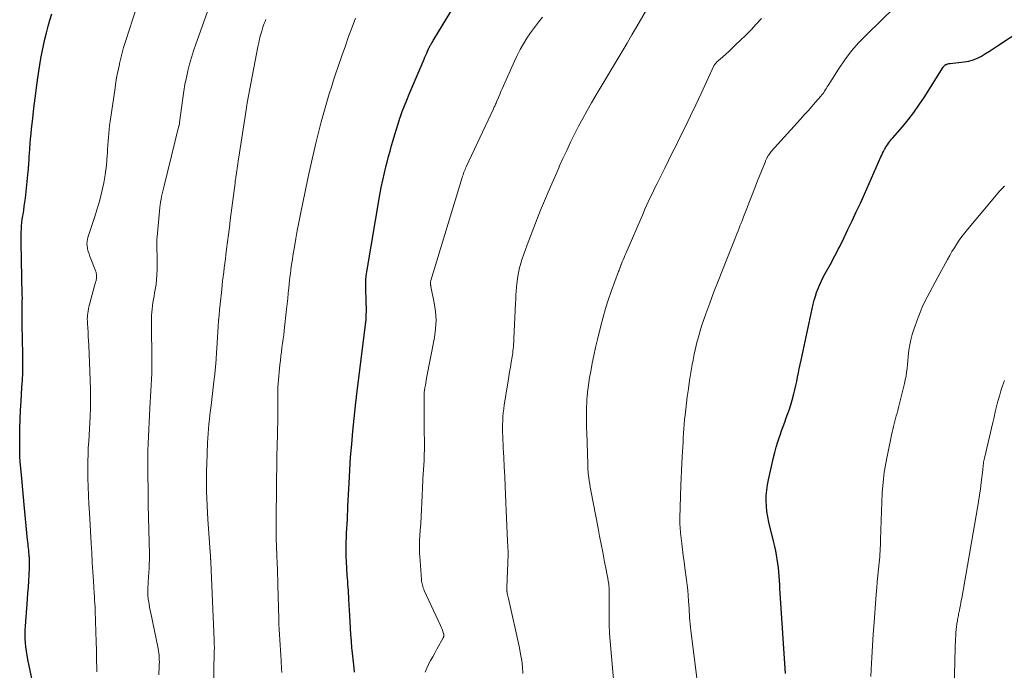
# Model space of a CAD drawing. Units: feet. Extents: x 1975000 to 1980037, y 575000 to 580000.
# Drawn here: x 1975943 to 1976110, y 576366 to 576476 of the extents above; entities that cross this region are included whole.
import ezdxf

# ---------------------------------------------------------------- set-up
doc = ezdxf.new("R2010")
doc.units = ezdxf.units.FT
doc.header["$LTSCALE"] = 100
doc.header["$MEASUREMENT"] = 0
doc.layers.add('CONTOUR INDEX', color=32, linetype='Continuous', lineweight=25)
doc.layers.add('CONTOUR INTERMEDIATE', color=40, linetype='Continuous', lineweight=15)

msp = doc.modelspace()

# ---------------------------------------------------------------- linework, layer by layer
at = {"layer": 'CONTOUR INDEX', "flags": 128}
for points, elevation in [([(1975999.34, 576365.47), (1975999.21, 576366.72), (1975999.11, 576367.7), (1975999.01, 576368.68), (1975998.92, 576369.66), (1975998.84, 576370.64), (1975998.83, 576370.81), (1975998.74, 576371.87), (1975998.67, 576372.94), (1975998.6, 576374), (1975998.54, 576375.07), (1975998.4, 576377.78), (1975998.37, 576378.3), (1975998.34, 576378.82), (1975998.31, 576379.34), (1975998.27, 576379.86), (1975998.23, 576380.38), (1975998.19, 576380.91), (1975998.16, 576381.43), (1975998.12, 576381.95), (1975997.99, 576384.27), (1975997.95, 576385.07), (1975997.93, 576385.88), (1975997.93, 576386.68), (1975997.95, 576387.49), (1975997.95, 576387.58), (1975997.98, 576388.34), (1975998.01, 576389.1), (1975998.05, 576389.86), (1975998.09, 576390.62), (1975998.13, 576391.38), (1975998.17, 576392.14), (1975998.2, 576392.89), (1975998.24, 576393.65), (1975998.43, 576397.54), (1975998.55, 576399.76), (1975998.69, 576401.97), (1975998.88, 576404.18), (1975999.08, 576406.39), (1975999.51, 576410.65), (1975999.52, 576410.73), (1975999.52, 576410.81), (1975999.53, 576410.88), (1975999.54, 576410.96), (1975999.55, 576411.05), (1975999.56, 576411.12), (1975999.56, 576411.19), (1975999.57, 576411.27), (1975999.58, 576411.34), (1975999.59, 576411.41), (1975999.6, 576411.48), (1975999.61, 576411.56), (1975999.63, 576411.67), (1975999.65, 576411.8), (1975999.67, 576411.93), (1975999.69, 576412.05), (1975999.7, 576412.18), (1976001.22, 576424.47), (1976001.3, 576425.25), (1976001.35, 576426.03), (1976001.36, 576426.8), (1976001.36, 576427.58), (1976001.35, 576427.72), (1976001.33, 576428.43), (1976001.3, 576429.14), (1976001.28, 576429.85), (1976001.26, 576430.57), (1976001.26, 576431.28), (1976001.28, 576431.99), (1976001.35, 576432.69), (1976001.45, 576433.4), (1976003.66, 576446.46), (1976003.89, 576447.71), (1976004.14, 576448.95), (1976004.43, 576450.19), (1976004.73, 576451.42), (1976004.89, 576452), (1976005.13, 576452.94), (1976005.39, 576453.87), (1976005.64, 576454.81), (1976005.91, 576455.74), (1976006.18, 576456.67), (1976006.46, 576457.6), (1976006.75, 576458.52), (1976007.05, 576459.44), (1976007.1, 576459.59), (1976007.45, 576460.58), (1976007.81, 576461.57), (1976008.2, 576462.54), (1976008.6, 576463.51), (1976011.14, 576469.44), (1976011.29, 576469.79), (1976011.44, 576470.13), (1976011.6, 576470.48), (1976011.75, 576470.82), (1976011.98, 576471.33), (1976012.02, 576471.42), (1976012.06, 576471.5), (1976012.1, 576471.59), (1976012.15, 576471.67), (1976012.19, 576471.76), (1976012.24, 576471.84), (1976012.29, 576471.92), (1976012.33, 576472), (1976012.43, 576472.16), (1976012.52, 576472.32), (1976012.62, 576472.48), (1976012.71, 576472.64), (1976012.81, 576472.8), (1976017.05, 576479.82)], 880), ([(1975945.24, 576361.26), (1975943.91, 576367.65), (1975943.78, 576368.35), (1975943.67, 576369.06), (1975943.58, 576369.76), (1975943.51, 576370.47), (1975943.47, 576371.18), (1975943.45, 576371.89), (1975943.47, 576372.6), (1975943.5, 576373.31), (1975943.85, 576377.85), (1975943.93, 576378.88), (1975944, 576379.92), (1975944.06, 576380.95), (1975944.12, 576381.99), (1975944.18, 576383.19), (1975944.2, 576383.62), (1975944.2, 576384.06), (1975944.19, 576384.49), (1975944.17, 576384.93), (1975944.16, 576385.08), (1975944.13, 576385.44), (1975944.1, 576385.8), (1975944.07, 576386.16), (1975944.03, 576386.52), (1975943.98, 576386.88), (1975943.94, 576387.24), (1975943.91, 576387.59), (1975943.87, 576387.95), (1975943.29, 576393.88), (1975943.17, 576395.16), (1975943.05, 576396.43), (1975942.93, 576397.7), (1975942.82, 576398.97), (1975942.62, 576401.14), (1975942.6, 576401.33), (1975942.59, 576401.52), (1975942.57, 576401.71), (1975942.56, 576401.9), (1975942.54, 576402.08), (1975942.54, 576402.27), (1975942.53, 576402.46), (1975942.53, 576402.65), (1975942.53, 576405.34), (1975942.55, 576406.87), (1975942.59, 576408.4), (1975942.66, 576409.93), (1975942.75, 576411.46), (1975942.91, 576413.77), (1975942.99, 576415.02), (1975943.04, 576416.27), (1975943.06, 576417.52), (1975943.06, 576418.77), (1975943.04, 576420.02), (1975943.02, 576421.27), (1975943, 576422.52), (1975942.97, 576423.77), (1975942.93, 576425.31), (1975942.92, 576425.83), (1975942.92, 576426.35), (1975942.93, 576426.87), (1975942.95, 576427.39), (1975942.96, 576427.91), (1975942.97, 576428.43), (1975942.98, 576428.95), (1975942.97, 576429.48), (1975942.79, 576438.35), (1975942.78, 576438.92), (1975942.78, 576439.49), (1975942.79, 576440.06), (1975942.81, 576440.63), (1975942.84, 576441.2), (1975942.89, 576441.76), (1975942.96, 576442.33), (1975943.05, 576442.89), (1975943.09, 576443.13), (1975943.21, 576443.82), (1975943.31, 576444.51), (1975943.41, 576445.19), (1975943.49, 576445.88), (1975943.98, 576450.4), (1975944.02, 576450.78), (1975944.05, 576451.15), (1975944.08, 576451.53), (1975944.09, 576451.91), (1975944.11, 576452.29), (1975944.13, 576452.67), (1975944.15, 576453.05), (1975944.18, 576453.42), (1975944.25, 576454.32), (1975944.32, 576455.15), (1975944.39, 576455.98), (1975944.46, 576456.8), (1975944.54, 576457.63), (1975944.73, 576459.43), (1975944.92, 576461.15), (1975945.13, 576462.87), (1975945.36, 576464.58), (1975945.61, 576466.3), (1975945.95, 576468.5), (1975946.13, 576469.6), (1975946.33, 576470.7), (1975946.55, 576471.79), (1975946.79, 576472.88), (1975947.06, 576473.96), (1975947.34, 576475.04), (1975947.64, 576476.11), (1975947.97, 576477.17)], 860), ([(1976072.51, 576365.23), (1976071.6, 576378.86), (1976071.55, 576379.59), (1976071.5, 576380.31), (1976071.46, 576381.03), (1976071.41, 576381.75), (1976071.36, 576382.48), (1976071.29, 576383.2), (1976071.2, 576383.91), (1976071.09, 576384.63), (1976070.97, 576385.35), (1976070.83, 576386.06), (1976070.67, 576386.77), (1976070.51, 576387.48), (1976069.66, 576390.92), (1976069.48, 576391.81), (1976069.33, 576392.71), (1976069.25, 576393.62), (1976069.21, 576394.53), (1976069.23, 576395.44), (1976069.29, 576396.34), (1976069.42, 576397.24), (1976069.6, 576398.13), (1976070.46, 576401.88), (1976070.68, 576402.77), (1976070.92, 576403.66), (1976071.19, 576404.54), (1976071.47, 576405.41), (1976071.56, 576405.67), (1976071.82, 576406.41), (1976072.08, 576407.15), (1976072.35, 576407.89), (1976072.62, 576408.62), (1976072.88, 576409.36), (1976073.14, 576410.1), (1976073.37, 576410.85), (1976073.59, 576411.61), (1976073.88, 576412.67), (1976074.07, 576413.38), (1976074.24, 576414.09), (1976074.4, 576414.8), (1976074.54, 576415.52), (1976074.68, 576416.24), (1976074.82, 576416.96), (1976074.97, 576417.67), (1976075.12, 576418.39), (1976077.19, 576427.88), (1976077.36, 576428.57), (1976077.55, 576429.24), (1976077.77, 576429.91), (1976078.01, 576430.57), (1976078.29, 576431.23), (1976078.58, 576431.87), (1976078.89, 576432.5), (1976079.22, 576433.12), (1976080.04, 576434.6), (1976080.32, 576435.1), (1976080.59, 576435.6), (1976080.86, 576436.1), (1976081.12, 576436.6), (1976081.39, 576437.1), (1976081.65, 576437.6), (1976081.9, 576438.11), (1976082.15, 576438.62), (1976083.09, 576440.57), (1976083.8, 576442.06), (1976084.5, 576443.56), (1976085.19, 576445.06), (1976085.87, 576446.56), (1976088.67, 576452.89), (1976088.81, 576453.2), (1976088.96, 576453.51), (1976089.11, 576453.82), (1976089.27, 576454.12), (1976089.32, 576454.21), (1976089.46, 576454.46), (1976089.61, 576454.71), (1976089.78, 576454.96), (1976089.95, 576455.2), (1976090.13, 576455.43), (1976090.31, 576455.66), (1976090.5, 576455.89), (1976090.69, 576456.12), (1976092.32, 576458.01), (1976093.3, 576459.2), (1976094.24, 576460.41), (1976095.13, 576461.67), (1976095.99, 576462.95), (1976099.24, 576468.09), (1976099.3, 576468.18), (1976099.37, 576468.26), (1976099.44, 576468.34), (1976099.51, 576468.42), (1976099.6, 576468.48), (1976099.69, 576468.54), (1976099.78, 576468.59), (1976099.88, 576468.63), (1976099.93, 576468.64), (1976100.06, 576468.68), (1976100.18, 576468.71), (1976100.31, 576468.73), (1976100.45, 576468.75), (1976102.81, 576469), (1976103.59, 576469.14), (1976104.34, 576469.34), (1976105.06, 576469.64), (1976105.75, 576470), (1976106.43, 576470.42), (1976107.1, 576470.84), (1976107.77, 576471.27), (1976108.44, 576471.71), (1976112.44, 576474.33)], 900)]:
    msp.add_lwpolyline(points, dxfattribs=dict(at, elevation=elevation))
at = {"layer": 'CONTOUR INTERMEDIATE', "flags": 128}
for points, elevation in [([(1975955.64, 576365.53), (1975955.63, 576366.05), (1975955.59, 576367.6), (1975955.55, 576369.15), (1975955.51, 576370.69), (1975955.46, 576372.24), (1975955.4, 576374.16), (1975955.38, 576374.75), (1975955.36, 576375.34), (1975955.34, 576375.93), (1975955.31, 576376.51), (1975955.28, 576377.1), (1975955.25, 576377.69), (1975955.22, 576378.28), (1975955.18, 576378.86), (1975955.05, 576380.89), (1975954.95, 576382.49), (1975954.85, 576384.09), (1975954.75, 576385.7), (1975954.66, 576387.3), (1975954.36, 576392.52), (1975954.28, 576393.99), (1975954.21, 576395.46), (1975954.16, 576396.93), (1975954.11, 576398.4), (1975954.09, 576399.17), (1975954.08, 576400.26), (1975954.08, 576401.34), (1975954.12, 576402.43), (1975954.17, 576403.51), (1975954.24, 576404.6), (1975954.3, 576405.68), (1975954.36, 576406.77), (1975954.41, 576407.86), (1975954.46, 576408.8), (1975954.52, 576410.36), (1975954.54, 576411.92), (1975954.53, 576413.48), (1975954.49, 576415.04), (1975954.24, 576420.96), (1975954.2, 576421.69), (1975954.16, 576422.42), (1975954.12, 576423.16), (1975954.07, 576423.89), (1975954.02, 576424.65), (1975954.01, 576425), (1975954, 576425.35), (1975954.01, 576425.7), (1975954.03, 576426.05), (1975954.07, 576426.4), (1975954.13, 576426.74), (1975954.2, 576427.09), (1975954.28, 576427.43), (1975955.41, 576431.61), (1975955.45, 576431.76), (1975955.49, 576431.91), (1975955.53, 576432.06), (1975955.56, 576432.21), (1975955.58, 576432.36), (1975955.59, 576432.52), (1975955.59, 576432.67), (1975955.58, 576432.82), (1975955.57, 576432.94), (1975955.53, 576433.15), (1975955.49, 576433.35), (1975955.42, 576433.55), (1975955.35, 576433.75), (1975954.59, 576435.57), (1975954.43, 576435.99), (1975954.29, 576436.42), (1975954.16, 576436.85), (1975954.05, 576437.29), (1975954.01, 576437.48), (1975953.96, 576437.82), (1975953.94, 576438.17), (1975953.96, 576438.51), (1975954.02, 576438.86), (1975954.11, 576439.2), (1975954.2, 576439.54), (1975954.3, 576439.87), (1975954.41, 576440.21), (1975955.24, 576442.6), (1975955.7, 576444.05), (1975956.12, 576445.52), (1975956.47, 576447), (1975956.78, 576448.49), (1975957.02, 576449.84), (1975957.15, 576450.67), (1975957.26, 576451.5), (1975957.34, 576452.34), (1975957.4, 576453.18), (1975957.42, 576453.52), (1975957.45, 576454.19), (1975957.49, 576454.86), (1975957.54, 576455.53), (1975957.58, 576456.2), (1975957.64, 576456.87), (1975957.7, 576457.54), (1975957.78, 576458.2), (1975957.87, 576458.87), (1975958.71, 576464.61), (1975958.87, 576465.61), (1975959.04, 576466.6), (1975959.24, 576467.59), (1975959.45, 576468.58), (1975959.49, 576468.76), (1975959.7, 576469.65), (1975959.92, 576470.54), (1975960.17, 576471.42), (1975960.42, 576472.3), (1975960.7, 576473.17), (1975960.97, 576474.05), (1975961.26, 576474.92), (1975961.55, 576475.79), (1975962.99, 576480.02)], 864), ([(1975974.9, 576478.95), (1975972.43, 576472.02), (1975972.05, 576470.9), (1975971.69, 576469.77), (1975971.37, 576468.64), (1975971.07, 576467.49), (1975970.82, 576466.34), (1975970.58, 576465.18), (1975970.38, 576464.02), (1975970.21, 576462.85), (1975969.67, 576458.71), (1975969.66, 576458.64), (1975969.65, 576458.56), (1975969.64, 576458.49), (1975969.62, 576458.42), (1975969.61, 576458.35), (1975969.59, 576458.28), (1975969.58, 576458.21), (1975969.56, 576458.14), (1975967.02, 576447.97), (1975966.91, 576447.52), (1975966.8, 576447.06), (1975966.7, 576446.61), (1975966.61, 576446.15), (1975966.52, 576445.69), (1975966.44, 576445.23), (1975966.38, 576444.77), (1975966.33, 576444.31), (1975965.84, 576439.31), (1975965.81, 576438.89), (1975965.79, 576438.48), (1975965.79, 576438.07), (1975965.8, 576437.66), (1975965.81, 576437.25), (1975965.82, 576436.83), (1975965.83, 576436.42), (1975965.84, 576436.01), (1975965.84, 576433.75), (1975965.82, 576432.9), (1975965.77, 576432.06), (1975965.67, 576431.22), (1975965.53, 576430.39), (1975965.43, 576429.81), (1975965.33, 576429.26), (1975965.23, 576428.72), (1975965.15, 576428.17), (1975965.06, 576427.63), (1975964.99, 576427.08), (1975964.94, 576426.53), (1975964.92, 576425.98), (1975964.91, 576425.43), (1975964.97, 576417.56), (1975964.97, 576417.39), (1975964.97, 576417.21), (1975964.97, 576417.03), (1975964.97, 576416.86), (1975964.97, 576416.68), (1975964.96, 576416.5), (1975964.96, 576416.33), (1975964.95, 576416.15), (1975964.61, 576410.27), (1975964.54, 576409.07), (1975964.48, 576407.87), (1975964.43, 576406.66), (1975964.37, 576405.46), (1975964.33, 576404.25), (1975964.3, 576403.05), (1975964.29, 576401.84), (1975964.28, 576400.64), (1975964.28, 576399.99), (1975964.29, 576398.46), (1975964.31, 576396.93), (1975964.33, 576395.4), (1975964.35, 576393.87), (1975964.53, 576385.48), (1975964.53, 576385.19), (1975964.53, 576384.9), (1975964.53, 576384.62), (1975964.53, 576384.33), (1975964.52, 576384.04), (1975964.51, 576383.75), (1975964.5, 576383.46), (1975964.48, 576383.17), (1975964.34, 576380.79), (1975964.31, 576380.36), (1975964.3, 576379.92), (1975964.29, 576379.48), (1975964.29, 576379.04), (1975964.3, 576378.48), (1975964.3, 576378.32), (1975964.31, 576378.16), (1975964.33, 576378), (1975964.35, 576377.84), (1975964.42, 576377.36), (1975964.49, 576376.96), (1975964.56, 576376.56), (1975964.63, 576376.16), (1975964.71, 576375.76), (1975966.01, 576369.5), (1975966.08, 576369.12), (1975966.14, 576368.74), (1975966.18, 576368.35), (1975966.21, 576367.97), (1975966.22, 576367.58), (1975966.23, 576367.19), (1975966.22, 576366.8), (1975966.2, 576366.42), (1975966.12, 576365.03)], 868), ([(1976057.99, 576360.04), (1976056.4, 576372.55), (1976056.34, 576373.09), (1976056.28, 576373.63), (1976056.24, 576374.16), (1976056.21, 576374.7), (1976056.18, 576375.24), (1976056.15, 576375.78), (1976056.12, 576376.32), (1976056.09, 576376.86), (1976056.05, 576377.58), (1976055.99, 576378.47), (1976055.91, 576379.37), (1976055.81, 576380.26), (1976055.7, 576381.15), (1976055.42, 576383.19), (1976055.28, 576384.22), (1976055.14, 576385.25), (1976055.01, 576386.29), (1976054.88, 576387.32), (1976054.72, 576388.66), (1976054.68, 576389.03), (1976054.64, 576389.39), (1976054.62, 576389.76), (1976054.59, 576390.13), (1976054.58, 576390.5), (1976054.57, 576390.87), (1976054.57, 576391.24), (1976054.58, 576391.61), (1976054.74, 576397.19), (1976054.79, 576398.4), (1976054.84, 576399.61), (1976054.89, 576400.82), (1976054.96, 576402.03), (1976055.01, 576402.9), (1976055.06, 576403.68), (1976055.1, 576404.45), (1976055.14, 576405.23), (1976055.18, 576406.01), (1976055.23, 576406.78), (1976055.29, 576407.56), (1976055.37, 576408.33), (1976055.45, 576409.1), (1976055.82, 576412.19), (1976056, 576413.57), (1976056.19, 576414.94), (1976056.41, 576416.31), (1976056.65, 576417.68), (1976056.79, 576418.4), (1976056.99, 576419.4), (1976057.2, 576420.41), (1976057.44, 576421.4), (1976057.7, 576422.39), (1976057.99, 576423.38), (1976058.29, 576424.36), (1976058.62, 576425.33), (1976058.96, 576426.29), (1976059.64, 576428.1), (1976060.34, 576429.97), (1976061.05, 576431.83), (1976061.78, 576433.69), (1976062.52, 576435.54), (1976063.87, 576438.91), (1976064.06, 576439.38), (1976064.25, 576439.85), (1976064.44, 576440.33), (1976064.63, 576440.8), (1976064.82, 576441.28), (1976065, 576441.75), (1976065.19, 576442.23), (1976065.37, 576442.7), (1976065.91, 576444.12), (1976066.36, 576445.3), (1976066.82, 576446.48), (1976067.28, 576447.66), (1976067.75, 576448.84), (1976069.07, 576452.13), (1976069.11, 576452.24), (1976069.15, 576452.35), (1976069.2, 576452.45), (1976069.25, 576452.56), (1976069.29, 576452.67), (1976069.35, 576452.77), (1976069.41, 576452.87), (1976069.47, 576452.97), (1976069.57, 576453.13), (1976069.69, 576453.3), (1976069.82, 576453.46), (1976069.95, 576453.63), (1976070.08, 576453.78), (1976075.04, 576459.29), (1976075.68, 576460), (1976076.32, 576460.72), (1976076.95, 576461.43), (1976077.58, 576462.15), (1976078.48, 576463.18), (1976078.66, 576463.39), (1976078.82, 576463.61), (1976078.98, 576463.83), (1976079.13, 576464.06), (1976079.27, 576464.3), (1976079.42, 576464.53), (1976079.56, 576464.76), (1976079.71, 576465), (1976081.46, 576467.77), (1976082.54, 576469.34), (1976083.69, 576470.86), (1976084.94, 576472.29), (1976086.26, 576473.67), (1976091.05, 576478.31)], 896), ([(1976011.36, 576365.49), (1976011.61, 576366.13), (1976011.91, 576366.76), (1976011.93, 576366.81), (1976012.27, 576367.45), (1976012.62, 576368.09), (1976012.97, 576368.73), (1976013.32, 576369.37), (1976014.4, 576371.29), (1976014.44, 576371.37), (1976014.47, 576371.45), (1976014.5, 576371.54), (1976014.51, 576371.63), (1976014.51, 576371.72), (1976014.51, 576371.81), (1976014.49, 576371.9), (1976014.47, 576371.99), (1976014.35, 576372.35), (1976014.26, 576372.61), (1976014.16, 576372.87), (1976014.06, 576373.13), (1976013.94, 576373.38), (1976011.19, 576379.34), (1976011.09, 576379.56), (1976011.01, 576379.78), (1976010.93, 576380.01), (1976010.86, 576380.24), (1976010.81, 576380.47), (1976010.76, 576380.71), (1976010.73, 576380.94), (1976010.71, 576381.18), (1976010.42, 576385.14), (1976010.4, 576385.47), (1976010.38, 576385.8), (1976010.37, 576386.13), (1976010.36, 576386.46), (1976010.37, 576386.79), (1976010.37, 576387.13), (1976010.39, 576387.46), (1976010.4, 576387.79), (1976010.51, 576389.49), (1976010.58, 576390.68), (1976010.64, 576391.86), (1976010.71, 576393.05), (1976010.76, 576394.23), (1976010.94, 576398.05), (1976010.96, 576398.45), (1976010.99, 576398.84), (1976011.01, 576399.24), (1976011.04, 576399.64), (1976011.07, 576400.04), (1976011.09, 576400.44), (1976011.12, 576400.84), (1976011.14, 576401.23), (1976011.15, 576401.5), (1976011.18, 576402.03), (1976011.19, 576402.56), (1976011.2, 576403.09), (1976011.2, 576403.62), (1976011.17, 576407.26), (1976011.16, 576408.2), (1976011.16, 576409.15), (1976011.16, 576410.1), (1976011.15, 576411.04), (1976011.15, 576412.11), (1976011.16, 576412.52), (1976011.19, 576412.93), (1976011.23, 576413.34), (1976011.3, 576413.74), (1976011.37, 576414.15), (1976011.44, 576414.55), (1976011.52, 576414.95), (1976011.59, 576415.36), (1976012.91, 576422.26), (1976013.11, 576423.73), (1976013.18, 576425.2), (1976013.09, 576426.67), (1976012.88, 576428.13), (1976012.32, 576430.93), (1976012.3, 576431), (1976012.29, 576431.07), (1976012.27, 576431.14), (1976012.25, 576431.21), (1976012.24, 576431.28), (1976012.23, 576431.35), (1976012.22, 576431.42), (1976012.23, 576431.49), (1976012.23, 576431.54), (1976012.25, 576431.64), (1976012.26, 576431.74), (1976012.29, 576431.84), (1976012.31, 576431.94), (1976017.61, 576449.4), (1976017.68, 576449.63), (1976017.76, 576449.86), (1976017.84, 576450.09), (1976017.92, 576450.32), (1976018.01, 576450.55), (1976018.1, 576450.77), (1976018.2, 576451), (1976018.3, 576451.22), (1976022.93, 576461.04), (1976023, 576461.2), (1976023.07, 576461.36), (1976023.15, 576461.52), (1976023.22, 576461.68), (1976023.3, 576461.84), (1976023.37, 576462), (1976023.44, 576462.16), (1976023.5, 576462.32), (1976023.78, 576462.98), (1976023.98, 576463.47), (1976024.19, 576463.96), (1976024.41, 576464.45), (1976024.62, 576464.94), (1976026.47, 576469.1), (1976026.95, 576470.1), (1976027.46, 576471.1), (1976028.01, 576472.06), (1976028.6, 576473.01), (1976029.23, 576473.94), (1976029.88, 576474.84), (1976030.56, 576475.73), (1976031.27, 576476.59)], 884), ([(1976027.92, 576365.26), (1976027.84, 576366.36), (1976027.72, 576367.45), (1976027.54, 576368.54), (1976027.33, 576369.61), (1976025.47, 576377.97), (1976025.43, 576378.18), (1976025.38, 576378.4), (1976025.33, 576378.61), (1976025.28, 576378.83), (1976025.23, 576379.08), (1976025.21, 576379.17), (1976025.2, 576379.26), (1976025.19, 576379.36), (1976025.18, 576379.45), (1976025.18, 576379.54), (1976025.17, 576379.63), (1976025.18, 576379.73), (1976025.18, 576379.82), (1976025.4, 576385.42), (1976025.4, 576385.58), (1976025.4, 576385.74), (1976025.4, 576385.9), (1976025.4, 576386.06), (1976025.4, 576386.22), (1976025.39, 576386.37), (1976025.39, 576386.53), (1976025.38, 576386.69), (1976025.26, 576389), (1976025.2, 576390.31), (1976025.14, 576391.62), (1976025.08, 576392.93), (1976025.03, 576394.24), (1976024.91, 576397.04), (1976024.84, 576398.67), (1976024.77, 576400.29), (1976024.69, 576401.91), (1976024.6, 576403.54), (1976024.5, 576405.44), (1976024.48, 576406.11), (1976024.47, 576406.78), (1976024.47, 576407.46), (1976024.5, 576408.13), (1976024.54, 576408.81), (1976024.6, 576409.48), (1976024.68, 576410.15), (1976024.77, 576410.81), (1976025.41, 576414.83), (1976025.54, 576415.63), (1976025.67, 576416.44), (1976025.8, 576417.24), (1976025.94, 576418.04), (1976026.09, 576418.98), (1976026.15, 576419.32), (1976026.2, 576419.65), (1976026.24, 576419.99), (1976026.28, 576420.33), (1976026.31, 576420.66), (1976026.33, 576420.83), (1976026.34, 576421), (1976026.35, 576421.18), (1976026.36, 576421.35), (1976026.37, 576421.52), (1976026.38, 576421.69), (1976026.38, 576421.87), (1976026.39, 576422.04), (1976026.67, 576428.05), (1976026.71, 576428.74), (1976026.75, 576429.43), (1976026.8, 576430.12), (1976026.86, 576430.81), (1976026.91, 576431.35), (1976026.95, 576431.77), (1976027, 576432.18), (1976027.06, 576432.59), (1976027.13, 576433.01), (1976027.17, 576433.23), (1976027.23, 576433.53), (1976027.29, 576433.83), (1976027.36, 576434.12), (1976027.44, 576434.42), (1976027.53, 576434.71), (1976027.62, 576435), (1976027.71, 576435.29), (1976027.81, 576435.58), (1976028.66, 576437.96), (1976029.19, 576439.44), (1976029.75, 576440.91), (1976030.32, 576442.37), (1976030.91, 576443.83), (1976031.6, 576445.46), (1976032.2, 576446.89), (1976032.81, 576448.32), (1976033.43, 576449.75), (1976034.05, 576451.17), (1976034.08, 576451.24), (1976034.71, 576452.62), (1976035.35, 576454), (1976036, 576455.37), (1976036.67, 576456.73), (1976037.36, 576458.08), (1976038.07, 576459.42), (1976038.81, 576460.74), (1976039.57, 576462.06), (1976040.53, 576463.69), (1976041.37, 576465.1), (1976042.21, 576466.51), (1976043.06, 576467.92), (1976043.9, 576469.33), (1976044.75, 576470.74), (1976045.59, 576472.16), (1976046.42, 576473.57), (1976047.25, 576475), (1976048.88, 576477.82)], 888), ([(1975984.32, 576476.17), (1975984.17, 576475.86), (1975984.04, 576475.54), (1975983.92, 576475.22), (1975983.81, 576474.89), (1975983.61, 576474.23), (1975983.42, 576473.56), (1975983.25, 576472.9), (1975983.1, 576472.22), (1975982.96, 576471.55), (1975981.15, 576462.05), (1975981.12, 576461.9), (1975981.09, 576461.75), (1975981.07, 576461.6), (1975981.04, 576461.45), (1975981.02, 576461.3), (1975981, 576461.15), (1975980.97, 576461), (1975980.95, 576460.85), (1975979.71, 576452.84), (1975979.62, 576452.24), (1975979.53, 576451.64), (1975979.44, 576451.04), (1975979.35, 576450.44), (1975979.22, 576449.49), (1975979.2, 576449.36), (1975979.18, 576449.23), (1975979.16, 576449.1), (1975979.14, 576448.97), (1975979.12, 576448.84), (1975979.11, 576448.71), (1975979.09, 576448.58), (1975979.07, 576448.45), (1975978.27, 576442.13), (1975978.12, 576440.91), (1975977.96, 576439.7), (1975977.81, 576438.48), (1975977.65, 576437.26), (1975977.52, 576436.3), (1975977.43, 576435.57), (1975977.33, 576434.83), (1975977.24, 576434.09), (1975977.15, 576433.36), (1975977.06, 576432.62), (1975976.97, 576431.88), (1975976.89, 576431.14), (1975976.81, 576430.41), (1975976.55, 576427.9), (1975976.46, 576426.97), (1975976.37, 576426.03), (1975976.29, 576425.09), (1975976.22, 576424.16), (1975976.16, 576423.22), (1975976.1, 576422.28), (1975976.04, 576421.34), (1975975.98, 576420.4), (1975975.94, 576419.77), (1975975.86, 576418.52), (1975975.76, 576417.27), (1975975.63, 576416.02), (1975975.49, 576414.77), (1975975, 576410.69), (1975974.91, 576409.9), (1975974.81, 576409.12), (1975974.72, 576408.33), (1975974.64, 576407.55), (1975974.56, 576406.76), (1975974.49, 576405.97), (1975974.44, 576405.19), (1975974.41, 576404.4), (1975974.27, 576400.81), (1975974.23, 576399.63), (1975974.21, 576398.46), (1975974.22, 576397.28), (1975974.23, 576396.1), (1975974.27, 576394.92), (1975974.32, 576393.74), (1975974.39, 576392.57), (1975974.46, 576391.39), (1975974.86, 576385.92), (1975974.87, 576385.69), (1975974.89, 576385.47), (1975974.9, 576385.24), (1975974.91, 576385.01), (1975974.93, 576384.69), (1975974.93, 576384.62), (1975974.94, 576384.56), (1975974.94, 576384.49), (1975974.94, 576384.43), (1975974.94, 576384.36), (1975974.94, 576384.29), (1975974.95, 576384.23), (1975974.95, 576384.16), (1975975.53, 576370.9), (1975975.53, 576370.68), (1975975.54, 576370.47), (1975975.55, 576370.26), (1975975.55, 576370.05), (1975975.56, 576369.83), (1975975.56, 576369.62), (1975975.56, 576369.41), (1975975.55, 576369.2), (1975975.39, 576361.57)], 872), ([(1975987.01, 576365.44), (1975986.98, 576365.99), (1975986.88, 576367.46), (1975986.82, 576368.34), (1975986.76, 576369.22), (1975986.71, 576370.1), (1975986.65, 576370.98), (1975986.6, 576371.85), (1975986.55, 576372.73), (1975986.52, 576373.61), (1975986.49, 576374.49), (1975986.34, 576380.31), (1975986.32, 576381.21), (1975986.29, 576382.1), (1975986.26, 576382.99), (1975986.22, 576383.88), (1975986.21, 576384.23), (1975986.18, 576384.95), (1975986.15, 576385.66), (1975986.12, 576386.38), (1975986.09, 576387.1), (1975986.06, 576387.81), (1975986.05, 576388.53), (1975986.04, 576389.24), (1975986.04, 576389.96), (1975986.12, 576398.38), (1975986.14, 576400.23), (1975986.17, 576402.08), (1975986.21, 576403.92), (1975986.25, 576405.77), (1975986.33, 576408.84), (1975986.33, 576409.15), (1975986.34, 576409.46), (1975986.34, 576409.77), (1975986.34, 576410.08), (1975986.33, 576410.38), (1975986.33, 576410.69), (1975986.33, 576411), (1975986.32, 576411.31), (1975986.31, 576411.94), (1975986.32, 576412.56), (1975986.33, 576413.18), (1975986.36, 576413.8), (1975986.41, 576414.42), (1975986.69, 576417.6), (1975986.76, 576418.34), (1975986.84, 576419.07), (1975986.94, 576419.8), (1975987.04, 576420.53), (1975987.14, 576421.26), (1975987.24, 576422), (1975987.33, 576422.73), (1975987.42, 576423.46), (1975987.82, 576427.03), (1975987.92, 576427.94), (1975988.02, 576428.85), (1975988.11, 576429.76), (1975988.2, 576430.68), (1975988.26, 576431.29), (1975988.32, 576431.9), (1975988.38, 576432.5), (1975988.46, 576433.1), (1975988.54, 576433.7), (1975988.62, 576434.31), (1975988.71, 576434.91), (1975988.8, 576435.51), (1975988.9, 576436.1), (1975989.16, 576437.66), (1975989.4, 576439.04), (1975989.64, 576440.41), (1975989.91, 576441.78), (1975990.18, 576443.15), (1975991.43, 576449.23), (1975991.86, 576451.24), (1975992.31, 576453.24), (1975992.79, 576455.24), (1975993.3, 576457.23), (1975993.71, 576458.83), (1975994.03, 576460.02), (1975994.36, 576461.2), (1975994.71, 576462.38), (1975995.06, 576463.56), (1975995.43, 576464.73), (1975995.8, 576465.91), (1975996.18, 576467.07), (1975996.58, 576468.24), (1975997.24, 576470.18), (1975997.79, 576471.75), (1975998.35, 576473.32), (1975998.93, 576474.88), (1975999.53, 576476.44)], 876), ([(1976043.34, 576363.62), (1976042.63, 576372.02), (1976042.59, 576372.56), (1976042.56, 576373.1), (1976042.55, 576373.64), (1976042.54, 576374.18), (1976042.55, 576377.39), (1976042.55, 576377.79), (1976042.55, 576378.18), (1976042.55, 576378.58), (1976042.55, 576378.98), (1976042.55, 576379.56), (1976042.55, 576379.67), (1976042.55, 576379.78), (1976042.54, 576379.89), (1976042.53, 576380), (1976042.52, 576380.11), (1976042.51, 576380.22), (1976042.5, 576380.32), (1976042.48, 576380.43), (1976042.39, 576380.99), (1976042.33, 576381.37), (1976042.27, 576381.76), (1976042.19, 576382.14), (1976042.12, 576382.53), (1976041.73, 576384.48), (1976041.46, 576385.84), (1976041.2, 576387.2), (1976040.93, 576388.56), (1976040.67, 576389.92), (1976039.45, 576396.3), (1976039.35, 576396.84), (1976039.26, 576397.39), (1976039.18, 576397.93), (1976039.11, 576398.47), (1976039.02, 576399.17), (1976039, 576399.37), (1976038.98, 576399.57), (1976038.96, 576399.77), (1976038.95, 576399.97), (1976038.94, 576400.17), (1976038.93, 576400.37), (1976038.92, 576400.57), (1976038.92, 576400.77), (1976038.76, 576406.11), (1976038.74, 576406.84), (1976038.72, 576407.57), (1976038.71, 576408.29), (1976038.7, 576409.02), (1976038.7, 576409.74), (1976038.71, 576410.47), (1976038.75, 576411.19), (1976038.79, 576411.92), (1976038.81, 576412.13), (1976038.89, 576412.96), (1976038.98, 576413.79), (1976039.1, 576414.61), (1976039.24, 576415.44), (1976039.43, 576416.51), (1976039.68, 576417.87), (1976039.96, 576419.22), (1976040.26, 576420.56), (1976040.57, 576421.91), (1976041.14, 576424.21), (1976041.53, 576425.68), (1976041.95, 576427.15), (1976042.42, 576428.59), (1976042.92, 576430.03), (1976044.17, 576433.43), (1976044.2, 576433.52), (1976044.23, 576433.61), (1976044.26, 576433.69), (1976044.29, 576433.78), (1976044.33, 576433.87), (1976044.36, 576433.96), (1976044.39, 576434.05), (1976044.41, 576434.13), (1976044.43, 576434.17), (1976044.46, 576434.28), (1976044.5, 576434.39), (1976044.54, 576434.5), (1976044.58, 576434.6), (1976044.79, 576435.1), (1976044.93, 576435.45), (1976045.08, 576435.8), (1976045.23, 576436.15), (1976045.38, 576436.5), (1976048.36, 576443.42), (1976048.64, 576444.04), (1976048.92, 576444.67), (1976049.2, 576445.29), (1976049.49, 576445.91), (1976049.78, 576446.53), (1976050.08, 576447.15), (1976050.38, 576447.76), (1976050.69, 576448.37), (1976051.36, 576449.71), (1976052, 576450.99), (1976052.64, 576452.27), (1976053.28, 576453.56), (1976053.92, 576454.84), (1976054.51, 576456.04), (1976055.44, 576457.93), (1976056.35, 576459.83), (1976057.26, 576461.73), (1976058.16, 576463.63), (1976060.35, 576468.33), (1976060.39, 576468.41), (1976060.44, 576468.49), (1976060.49, 576468.57), (1976060.54, 576468.65), (1976060.59, 576468.73), (1976060.65, 576468.8), (1976060.71, 576468.87), (1976060.78, 576468.94), (1976061.78, 576469.82), (1976062.34, 576470.33), (1976062.91, 576470.84), (1976063.46, 576471.35), (1976064.02, 576471.88), (1976064.8, 576472.62), (1976065.73, 576473.53), (1976066.64, 576474.46), (1976067.53, 576475.41), (1976068.39, 576476.38)], 892), ([(1976086.94, 576364.77), (1976087, 576365.96), (1976087.11, 576367.94), (1976087.23, 576369.92), (1976087.36, 576371.91), (1976087.51, 576373.89), (1976087.89, 576378.73), (1976087.97, 576379.78), (1976088.06, 576380.83), (1976088.16, 576381.88), (1976088.26, 576382.93), (1976088.38, 576384.05), (1976088.42, 576384.54), (1976088.47, 576385.03), (1976088.5, 576385.52), (1976088.53, 576386.02), (1976088.56, 576386.51), (1976088.58, 576387), (1976088.6, 576387.49), (1976088.62, 576387.98), (1976088.91, 576395.88), (1976088.98, 576397.07), (1976089.09, 576398.25), (1976089.24, 576399.42), (1976089.44, 576400.59), (1976089.67, 576401.82), (1976089.78, 576402.37), (1976089.89, 576402.92), (1976090.01, 576403.47), (1976090.13, 576404.02), (1976090.25, 576404.56), (1976090.38, 576405.11), (1976090.5, 576405.66), (1976090.61, 576406.2), (1976090.71, 576406.67), (1976090.81, 576407.13), (1976090.92, 576407.59), (1976091.04, 576408.06), (1976091.16, 576408.51), (1976091.29, 576408.97), (1976091.42, 576409.43), (1976091.53, 576409.89), (1976091.65, 576410.35), (1976092.67, 576414.45), (1976092.81, 576415.08), (1976092.94, 576415.72), (1976093.03, 576416.36), (1976093.11, 576417.01), (1976093.17, 576417.65), (1976093.24, 576418.3), (1976093.31, 576418.95), (1976093.38, 576419.59), (1976093.44, 576420.1), (1976093.58, 576420.99), (1976093.75, 576421.87), (1976093.99, 576422.74), (1976094.27, 576423.6), (1976094.99, 576425.62), (1976095.33, 576426.52), (1976095.7, 576427.4), (1976096.1, 576428.26), (1976096.52, 576429.12), (1976096.97, 576429.96), (1976097.41, 576430.81), (1976097.87, 576431.65), (1976098.33, 576432.49), (1976099.98, 576435.5), (1976100.36, 576436.16), (1976100.74, 576436.82), (1976101.14, 576437.48), (1976101.55, 576438.12), (1976101.98, 576438.76), (1976102.42, 576439.38), (1976102.89, 576439.98), (1976103.37, 576440.58), (1976108.87, 576447.11), (1976108.97, 576447.23), (1976109.08, 576447.35), (1976109.18, 576447.46), (1976109.29, 576447.58), (1976109.42, 576447.72), (1976109.46, 576447.76), (1976109.5, 576447.8), (1976109.55, 576447.84), (1976109.6, 576447.88), (1976109.64, 576447.91)], 904), ([(1976101.08, 576362.75), (1976101.27, 576369.61), (1976101.29, 576370.13), (1976101.31, 576370.64), (1976101.34, 576371.16), (1976101.37, 576371.68), (1976101.37, 576371.72), (1976101.41, 576372.22), (1976101.46, 576372.71), (1976101.52, 576373.2), (1976101.58, 576373.68), (1976101.66, 576374.2), (1976101.7, 576374.43), (1976101.74, 576374.66), (1976101.78, 576374.89), (1976101.82, 576375.11), (1976101.87, 576375.34), (1976101.91, 576375.56), (1976101.96, 576375.79), (1976102.01, 576376.02), (1976102.08, 576376.39), (1976102.16, 576376.81), (1976102.24, 576377.23), (1976102.32, 576377.64), (1976102.39, 576378.06), (1976105.09, 576393.37), (1976105.26, 576394.44), (1976105.43, 576395.5), (1976105.57, 576396.57), (1976105.7, 576397.64), (1976105.95, 576399.8), (1976105.98, 576400.06), (1976106.01, 576400.31), (1976106.04, 576400.57), (1976106.07, 576400.82), (1976106.07, 576400.85), (1976106.1, 576401.09), (1976106.14, 576401.33), (1976106.19, 576401.57), (1976106.24, 576401.8), (1976107.66, 576407.86), (1976107.88, 576408.75), (1976108.09, 576409.65), (1976108.31, 576410.54), (1976108.54, 576411.43), (1976108.78, 576412.32), (1976109.04, 576413.19), (1976109.33, 576414.06), (1976109.64, 576414.93)], 908)]:
    msp.add_lwpolyline(points, dxfattribs=dict(at, elevation=elevation))

doc.saveas('drawing.dxf')
